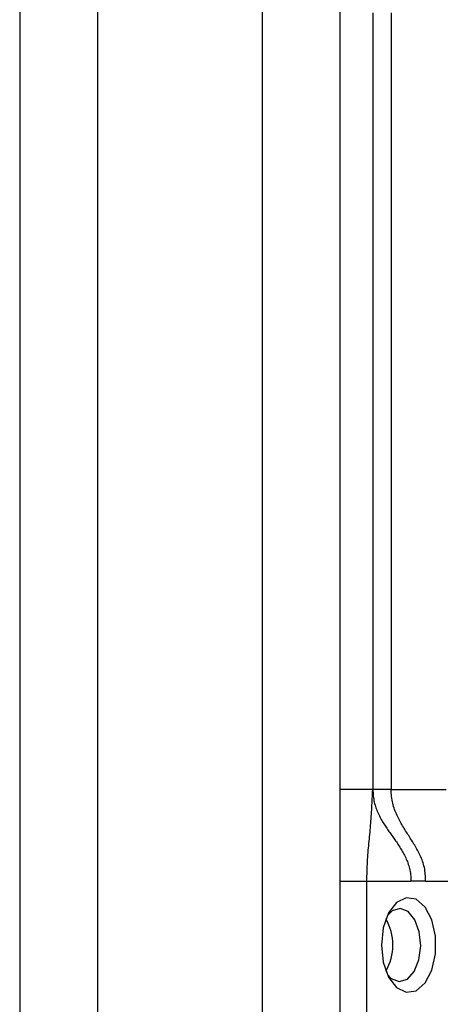
# Model space of a CAD drawing. Extents: x 658 to 4839, y 153 to 3094.
# Drawn here: x 1841 to 1864, y 848 to 902 of the extents above; entities that cross this region are included whole.
import ezdxf

# ---------------------------------------------------------------- set-up
doc = ezdxf.new("R2010")
doc.units = 0
doc.layers.get('0').update_dxf_attribs({"linetype": 'CONTINUOUS'})

msp = doc.modelspace()

# ---------------------------------------------------------------- linework, layer by layer
at = {"color": 7, "linetype": 'CONTINUOUS'}
for p, q in [((1840.574, 946.275), (1840.574, 647.275)), ((1844.824, 946.275), (1844.824, 647.275)), ((1853.824, 946.275), (1853.824, 647.275)), ((1858.074, 946.275), (1858.074, 647.275)), ((1859.874, 902.275), (1859.874, 859.775)), ((1860.874, 902.275), (1860.874, 859.775)), ((1859.874, 859.775), (1858.074, 859.775)), ((1860.874, 859.775), (1863.89, 859.775)), ((1858.074, 854.775), (1859.548, 854.775)), ((1859.548, 854.775), (1861.96, 854.775)), ((1859.548, 830.775), (1859.548, 854.775)), ((1862.766, 854.775), (1861.96, 854.775)), ((1862.766, 854.775), (1864.314, 854.775))]:
    msp.add_line(p, q, dxfattribs=at)
for points in [[(1859.548, 854.775), (1859.552, 854.907), (1859.556, 855.039), (1859.56, 855.17), (1859.565, 855.301), (1859.57, 855.432), (1859.575, 855.563), (1859.581, 855.693), (1859.587, 855.823), (1859.594, 855.952), (1859.602, 856.08), (1859.61, 856.207), (1859.62, 856.334), (1859.63, 856.459), (1859.641, 856.584), (1859.653, 856.709), (1859.665, 856.833), (1859.677, 856.956), (1859.689, 857.079), (1859.702, 857.202), (1859.714, 857.325), (1859.726, 857.447), (1859.737, 857.569), (1859.748, 857.692), (1859.759, 857.814), (1859.768, 857.936), (1859.778, 858.059), (1859.787, 858.181), (1859.795, 858.304), (1859.803, 858.426), (1859.811, 858.549), (1859.818, 858.671), (1859.825, 858.794), (1859.832, 858.917), (1859.838, 859.039), (1859.844, 859.162), (1859.85, 859.285), (1859.856, 859.407), (1859.862, 859.53), (1859.868, 859.653), (1859.874, 859.775)], [(1859.874, 859.775), (1859.881, 859.688), (1859.888, 859.6), (1859.896, 859.513), (1859.905, 859.427), (1859.915, 859.341), (1859.927, 859.256), (1859.94, 859.172), (1859.957, 859.09), (1859.975, 859.009), (1859.997, 858.929), (1860.02, 858.852), (1860.046, 858.775), (1860.074, 858.7), (1860.104, 858.627), (1860.135, 858.555), (1860.167, 858.484), (1860.201, 858.414), (1860.234, 858.346), (1860.269, 858.279), (1860.304, 858.213), (1860.34, 858.148), (1860.376, 858.084), (1860.413, 858.021), (1860.451, 857.959), (1860.488, 857.897), (1860.526, 857.837), (1860.565, 857.777), (1860.604, 857.717), (1860.643, 857.659), (1860.682, 857.6), (1860.722, 857.542), (1860.762, 857.485), (1860.802, 857.428), (1860.842, 857.371), (1860.883, 857.314), (1860.923, 857.257), (1860.963, 857.201), (1861.004, 857.144), (1861.044, 857.088), (1861.084, 857.031), (1861.125, 856.974), (1861.164, 856.916), (1861.204, 856.859), (1861.243, 856.801), (1861.282, 856.742), (1861.321, 856.683), (1861.359, 856.624), (1861.397, 856.563), (1861.434, 856.502), (1861.471, 856.44), (1861.507, 856.377), (1861.542, 856.314), (1861.577, 856.249), (1861.611, 856.183), (1861.644, 856.116), (1861.676, 856.048), (1861.707, 855.978), (1861.737, 855.907), (1861.766, 855.835), (1861.793, 855.762), (1861.819, 855.687), (1861.844, 855.61), (1861.866, 855.533), (1861.887, 855.453), (1861.905, 855.372), (1861.921, 855.29), (1861.935, 855.206), (1861.945, 855.122), (1861.951, 855.036), (1861.956, 854.949), (1861.958, 854.863), (1861.96, 854.775)], [(1862.766, 854.775), (1862.762, 854.871), (1862.758, 854.966), (1862.752, 855.061), (1862.746, 855.155), (1862.737, 855.248), (1862.726, 855.34), (1862.712, 855.43), (1862.695, 855.518), (1862.674, 855.605), (1862.651, 855.69), (1862.625, 855.773), (1862.597, 855.854), (1862.567, 855.934), (1862.535, 856.013), (1862.502, 856.09), (1862.468, 856.165), (1862.433, 856.24), (1862.397, 856.313), (1862.36, 856.385), (1862.323, 856.456), (1862.285, 856.526), (1862.247, 856.596), (1862.207, 856.664), (1862.168, 856.732), (1862.128, 856.799), (1862.087, 856.866), (1862.046, 856.932), (1862.005, 856.998), (1861.964, 857.064), (1861.922, 857.129), (1861.88, 857.195), (1861.838, 857.26), (1861.797, 857.325), (1861.755, 857.391), (1861.713, 857.457), (1861.671, 857.523), (1861.63, 857.589), (1861.589, 857.656), (1861.548, 857.723), (1861.507, 857.791), (1861.467, 857.86), (1861.427, 857.929), (1861.388, 858), (1861.349, 858.071), (1861.311, 858.143), (1861.274, 858.217), (1861.237, 858.291), (1861.201, 858.367), (1861.166, 858.444), (1861.132, 858.523), (1861.099, 858.603), (1861.068, 858.684), (1861.038, 858.767), (1861.011, 858.852), (1860.986, 858.938), (1860.964, 859.026), (1860.945, 859.116), (1860.93, 859.207), (1860.916, 859.3), (1860.905, 859.393), (1860.896, 859.488), (1860.888, 859.584), (1860.881, 859.679), (1860.874, 859.775)]]:
    msp.add_lwpolyline(points, dxfattribs=at)
at = {"color": 7, "linetype": 'CONTINUOUS', "flags": 128}
for points in [[(1860.351, 851.275), (1860.452, 850.336), (1860.74, 849.524), (1861.178, 848.948), (1861.705, 848.686), (1862.251, 848.775), (1862.741, 849.2), (1863.111, 849.907), (1863.309, 850.798), (1863.309, 851.753), (1863.111, 852.644), (1862.741, 853.35), (1862.251, 853.776), (1861.705, 853.864), (1861.178, 853.603), (1860.74, 853.027), (1860.452, 852.215), (1860.351, 851.275)], [(1862.498, 851.232), (1862.42, 852.001), (1862.179, 852.659), (1861.813, 853.106), (1861.376, 853.275), (1860.935, 853.139), (1860.673, 852.889)], [(1860.673, 849.662), (1860.889, 849.444), (1861.326, 849.276), (1861.767, 849.412), (1862.145, 849.831), (1862.401, 850.471), (1862.498, 851.232)]]:
    msp.add_lwpolyline(points, dxfattribs=at)
at = {"color": 7, "linetype": 'CONTINUOUS'}
msp.add_polyline3d([(1860.874, 859.775, 0), (1860.841, 859.775, 0), (1860.808, 859.775, 0), (1860.776, 859.775, 0), (1860.743, 859.775, 0), (1860.711, 859.775, 0), (1860.679, 859.775, 0), (1860.647, 859.775, 0), (1860.615, 859.775, 0), (1860.583, 859.775, 0), (1860.552, 859.775, 0), (1860.521, 859.775, 0), (1860.491, 859.775, 0), (1860.461, 859.775, 0), (1860.432, 859.775, 0), (1860.403, 859.775, 0), (1860.374, 859.775, 0), (1860.346, 859.775, 0), (1860.319, 859.775, 0), (1860.292, 859.775, 0), (1860.266, 859.775, 0), (1860.24, 859.775, 0), (1860.215, 859.775, 0), (1860.19, 859.775, 0), (1860.167, 859.775, 0), (1860.144, 859.775, 0), (1860.121, 859.775, 0), (1860.1, 859.775, 0), (1860.079, 859.775, 0), (1860.059, 859.775, 0), (1860.04, 859.775, 0), (1860.023, 859.775, 0), (1860.006, 859.775, 0), (1859.99, 859.775, 0), (1859.975, 859.775, 0), (1859.962, 859.775, 0), (1859.95, 859.775, 0), (1859.939, 859.775, 0), (1859.929, 859.775, 0), (1859.921, 859.775, 0), (1859.913, 859.775, 0), (1859.906, 859.775, 0), (1859.9, 859.775, 0), (1859.895, 859.775, 0), (1859.89, 859.775, 0), (1859.886, 859.775, 0), (1859.881, 859.775, 0), (1859.878, 859.775, 0), (1859.874, 859.775, 0)], dxfattribs=at)
msp.add_arc((1858.035, 851.275), 2.934, 330.8356, 29.1644, dxfattribs=at)

doc.saveas('drawing.dxf')
